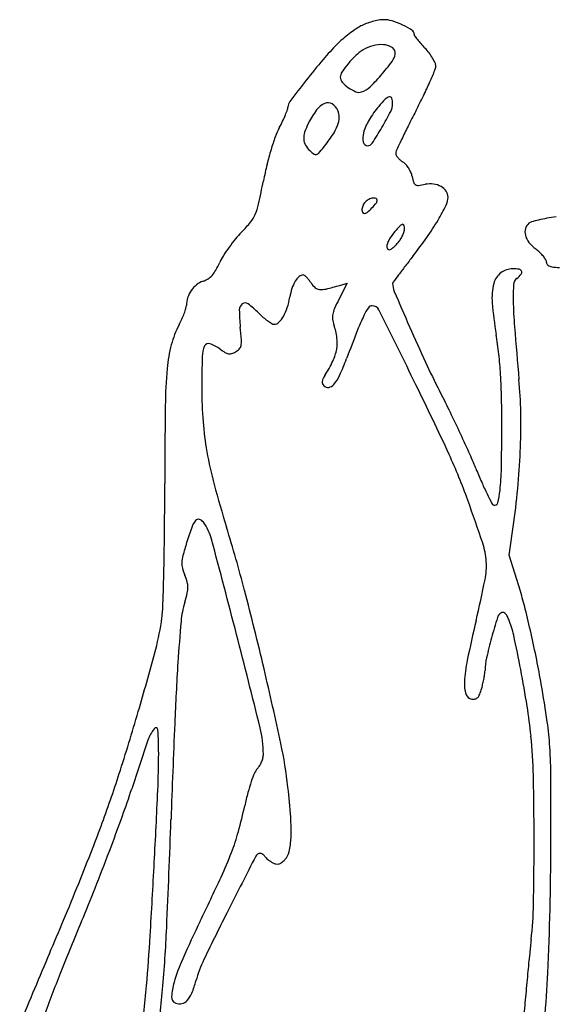
# Model space of a CAD drawing. Units: inches. Extents: x -1139 to 46678, y -37804 to 4509.
# Drawn here: x -662 to -290, y -25359 to -24676 of the extents above; entities that cross this region are included whole.
import ezdxf

# ---------------------------------------------------------------- set-up
doc = ezdxf.new("R2010")
doc.units = ezdxf.units.IN
doc.header["$MEASUREMENT"] = 0
doc.layers.add('freecads.com', color=7, linetype='Continuous')

msp = doc.modelspace()

# ---------------------------------------------------------------- linework, layer by layer
at = {"layer": 'freecads.com'}
for p, q in [((-435.13, -24858.74), (-440.79, -24869.91)), ((-440.12, -24860.15), (-435.13, -24858.74)), ((-322.53, -25047.44), (-319.37, -25024.38)), ((-314.88, -25072.42), (-322.53, -25047.44))]:
    msp.add_line(p, q, dxfattribs=at)
for centre, radius, start, end in [((-403.76, -24726.3), 51.07, 105.65374, 110.70045), ((-404.46, -24723.81), 48.49, 100.53747, 105.65382), ((-409.65, -24695.91), 20.11, 90.66225, 100.53759), ((-409.65, -24695.74), 19.93, 73.05816, 90.66231), ((-419.57, -24728.32), 54, 64.69034, 73.05823), ((-372.82, -24764.95), 99.94, 124.31493, 127.47838), ((-407.66, -24713.91), 38.14, 117.82173, 124.31505), ((-410.41, -24708.7), 32.25, 110.7004, 117.82181), ((-421.08, -24731.5), 57.51, 57.39517, 64.69036), ((-391.91, -24685.9), 3.38, 359.99999, 57.39517), ((-394.45, -24740.2), 67.08, 130.60521, 134.99995), ((-369.34, -24769.49), 105.66, 127.47839, 130.60517), ((-386.75, -24685.9), 1.77, 180, 215.39488), ((-326.58, -24643.15), 75.59, 215.39483, 217.77023), ((-333.22, -24648.3), 67.19, 217.77026, 221.01596), ((-316.35, -24818.3), 177.53, 134.99999, 139.69392), ((-407.69, -24723.18), 31.02, 121.72493, 133.52019), ((-410.69, -24718.32), 25.3, 104.68854, 121.72481), ((-411.39, -24715.63), 22.53, 86.10067, 104.6885), ((-410.81, -24707.03), 13.9, 61.82625, 86.10067), ((-406.5, -24698.99), 4.78, 8.13098, 61.82627), ((-408.89, -24699.33), 7.19, 324.74739, 8.13108), ((-304.13, -24622.99), 105.75, 221.01601, 223.32656), ((-412.33, -24725.05), 43, 37.44153, 43.32658), ((-95.99, -25005.22), 466.49, 139.69394, 141.97584), ((-382.87, -24749.31), 67.05, 133.52022, 140.1475), ((-520.89, -24620.17), 144.34, 319.84638, 324.74741), ((-408.81, -24722.36), 38.56, 31.05585, 37.44153), ((-403, -24718.86), 31.78, 24.43666, 31.05592), ((-433.34, -24715.7), 6.43, 146.03649, 179.99994), ((-380.5, -24751.29), 70.14, 140.14749, 146.03643), ((-717.56, -24568.26), 371.83, 336.08397, 337.45172), ((-381.11, -24707.96), 7.53, 337.45174, 359.99999), ((-379.02, -24707.96), 5.44, 359.99999, 24.43666), ((376.24, -25374.49), 1065.96, 141.97591, 142.9717), ((-434.63, -24715.7), 5.14, 179.99999, 222.40355), ((-507.09, -24631.81), 126.29, 314.20551, 319.8464), ((-656.16, -24595.49), 304.66, 334.08158, 336.0839), ((-418.86, -24701.3), 26.5, 222.40362, 234.99578), ((-418.76, -24701.16), 26.67, 234.99579, 247.58201), ((-426.8, -24720.63), 5.6, 247.58195, 287.60885), ((-429.75, -24711.32), 15.37, 287.60879, 314.20553), ((-469.55, -24736.48), 6.52, 142.97173, 180), ((-347.91, -24790.86), 85.27, 135.34872, 139.92123), ((-404.63, -24734.83), 5.54, 101.7176, 135.34874), ((-405.46, -24730.84), 1.47, 18.83589, 101.7176), ((-414.59, -24733.96), 11.11, 0.00004, 18.83578), ((-802.8, -24524.23), 467.7, 332.62928, 334.08159), ((-568.68, -24703.58), 98.58, 337.14885, 339.44863), ((-480.92, -24736.48), 4.85, 339.44853, 0.00004), ((-404.27, -24776.86), 64.63, 143.46651, 153.14328), ((-444.98, -24746.7), 13.97, 113.31053, 143.46652), ((-448.36, -24738.87), 5.44, 58.16288, 113.31045), ((-451.06, -24743.21), 10.55, 24.49541, 58.16288), ((-451.09, -24743.23), 10.59, 357.4692, 24.49546), ((-359.14, -24781.41), 70.59, 139.92125, 149.29923), ((-415.78, -24733.96), 12.31, 332.83296, 0.00001), ((313.95, -25102.38), 789.83, 152.62936, 153.48078), ((-603.02, -24687.18), 136.63, 332.25428, 334.41221), ((-569.54, -24703.21), 99.51, 334.41215, 337.14892), ((-457.76, -24742.93), 17.27, 338.73452, 357.46919), ((-387.63, -24764.5), 37.46, 149.29923, 164.36782), ((-593.16, -24642.93), 211.68, 329.41474, 332.83299), ((-435.61, -24775.25), 52.53, 152.25427, 159.91255), ((-421.5, -24768.14), 45.32, 153.14321, 161.68411), ((-473.52, -24736.8), 34.17, 326.1204, 338.73449), ((-672.56, -24595.99), 303.92, 326.98594, 329.41473), ((22.52, -24956.95), 464.13, 153.48087, 154.74869), ((-340.44, -24810.05), 153.87, 159.91253, 163.34841), ((-451.99, -24758.04), 13.2, 161.68406, 183.081), ((-455.96, -24758.26), 9.23, 183.08108, 209.77369), ((-552.5, -24683.77), 129.31, 321.43214, 326.12035), ((-410.87, -24757.99), 13.32, 164.36788, 191.75072), ((369.77, -25120.73), 848.07, 154.74876, 155.33799), ((-298.88, -24822.48), 197.25, 163.34834, 166.45381), ((-450.49, -24755.13), 15.53, 209.77372, 227.85532), ((-436.31, -24739.46), 36.67, 227.85535, 233.76879), ((-539.31, -24694.28), 112.44, 318.77397, 321.43214), ((-420.79, -24760.05), 3.19, 191.75078, 270.00003), ((-420.79, -24759.59), 3.66, 270.00005, 326.98592), ((-456.81, -24767.44), 1.97, 233.76886, 283.34629), ((-457.07, -24766.34), 3.1, 283.34621, 318.77398), ((-396.99, -24768.68), 4.35, 155.33795, 180.00005), ((-398.94, -24768.68), 2.39, 180.00002, 210.95771), ((-390.83, -24763.82), 11.85, 210.95787, 220.41752), ((-388.23, -24761.59), 15.28, 220.41753, 229.11383), ((-386.37, -24759.45), 18.12, 229.11379, 236.76612), ((-224.37, -24840.43), 273.88, 166.45378, 168.88189), ((-401.82, -24783.03), 10.07, 41.43932, 56.7662), ((-409.51, -24789.82), 20.34, 32.37967, 41.43937), ((-410.34, -24790.35), 21.32, 23.47897, 32.37963), ((-403.67, -24787.45), 14.05, 11.30989, 23.47906), ((-349.48, -24776.61), 41.21, 191.30996, 197.15218), ((-1223.63, -24644.06), 744.49, 347.60514, 348.8819), ((-386.25, -24787.96), 2.74, 197.15227, 239.43315), ((-385.97, -24787.48), 3.29, 239.43316, 276.42505), ((-392.94, -24725.59), 65.57, 276.42501, 280.62524), ((-377.48, -24807.97), 18.24, 82.38926, 100.62528), ((-376.99, -24804.3), 14.54, 60.77877, 82.38926), ((-375.19, -24801.07), 10.84, 35.25451, 60.77869), ((-416.27, -24808.1), 8.48, 115.78046, 134.99996), ((-415.89, -24808.89), 9.35, 97.92134, 115.78041), ((-416.5, -24804.47), 4.89, 72.05954, 97.92138), ((-415.37, -24800.98), 1.22, 359.99997, 72.05952), ((-417.44, -24800.98), 3.29, 321.69657, 0.00001), ((-377.84, -24798.88), 12.8, 333.45505, 0.00002), ((-372.08, -24798.88), 7.04, 0.00007, 35.25442), ((-535.87, -24795.21), 40.32, 336.93825, 347.6052), ((-420.77, -24807.64), 3.99, 174.66311, 205.71958), ((-416.78, -24808.01), 8, 154.02784, 174.66301), ((-415.96, -24808.41), 8.92, 135.00003, 154.02789), ((-452.05, -24773.55), 47.46, 310.74911, 316.17332), ((-451.45, -24774.12), 46.63, 316.17325, 321.69664), ((-511.27, -24732.23), 161.95, 329.31167, 333.45508), ((-518.66, -24802.53), 21.61, 320.39525, 336.93823), ((-423.02, -24808.72), 1.5, 205.71957, 269.99998), ((-423.02, -24807.23), 2.99, 270.00002, 310.74909), ((-276.07, -24926.17), 114.37, 100.23956, 103.25222), ((-267.75, -24972.25), 161.2, 97.91018, 100.23952), ((-580.35, -24751.49), 101.68, 315.1508, 320.3952), ((-300.38, -24908.2), 132.65, 137.76359, 139.92129), ((-394.78, -24822.49), 5.15, 115.03237, 137.76355), ((-396.61, -24818.57), 0.817, 35.09457, 115.03239), ((-399.35, -24820.49), 4.16, 10.90066, 35.09462), ((-400.16, -24820.65), 4.98, 349.22708, 10.90072), ((-537.22, -24716.82), 192.13, 325.00943, 329.31161), ((-303.01, -24823.09), 8.69, 164.4177, 195.06615), ((-304.31, -24822.72), 7.34, 129.64018, 164.41767), ((-305.74, -24821), 5.1, 105.74905, 129.64019), ((-276.05, -24926.26), 114.46, 103.25226, 105.74911), ((-427.15, -24898.13), 110.54, 140.55941, 144.28491), ((-460.62, -24870.59), 67.2, 135.15077, 140.5594), ((-391.74, -24836.5), 16.3, 148.03156, 165.15809), ((-367.93, -24851.36), 44.37, 139.9212, 148.03158), ((-413.27, -24818.08), 18.33, 323.25469, 332.05626), ((-414.49, -24817.44), 19.7, 332.05619, 340.39272), ((-411.6, -24818.47), 16.63, 340.39272, 349.22702), ((-622.82, -24656.91), 296.62, 321.90205, 325.00935), ((-298.17, -24821.78), 13.7, 195.06616, 218.45821), ((-431.06, -24895.31), 105.73, 144.28492, 148.04869), ((-404.66, -24833.07), 2.93, 165.15809, 213.97568), ((-405.73, -24833.79), 1.65, 213.9757, 288.43495), ((-406.48, -24831.53), 4.03, 288.43489, 308.60691), ((-420.5, -24813.97), 26.5, 308.60702, 313.62923), ((-423.73, -24810.58), 31.19, 313.62921, 318.60766), ((-425.98, -24808.59), 34.19, 318.60767, 323.25463), ((-288.01, -24813.71), 26.67, 218.45822, 232.66585), ((-324.52, -24861.58), 33.52, 46.22841, 52.66585), ((-483.86, -24862.38), 43.5, 148.04873, 155.35628), ((379.77, -25442.98), 977.4, 141.90197, 142.41763), ((-320.29, -24857.17), 27.42, 38.7432, 46.22841), ((-315.81, -24853.57), 21.67, 30.81842, 38.74317), ((-587.19, -24814.98), 70.19, 330.42913, 335.35626), ((21.21, -25167.03), 524.94, 142.41758, 143.23874), ((-320.05, -24862.44), 13.78, 90.00002, 127.49496), ((-320.05, -24874.06), 25.4, 80.29689, 89.99997), ((-300.16, -24844.23), 3.45, 359.99997, 30.81836), ((-294.4, -24844.23), 2.32, 180, 234.63151), ((-292.02, -24840.89), 6.42, 234.63143, 260.24366), ((-287.12, -24812.4), 35.33, 260.24369, 269.0178), ((-539.78, -24842.77), 15.27, 288.26444, 302.64352), ((-538.9, -24844.14), 13.64, 302.64355, 318.29325), ((-544.34, -24839.29), 20.92, 318.29328, 330.42909), ((-458.4, -24865.05), 14.85, 132.04725, 148.69328), ((-465.49, -24857.2), 4.27, 90.00004, 132.04722), ((-465.49, -24854.31), 1.38, 50.08525, 89.99989), ((-476.34, -24867.29), 18.3, 44.04956, 50.08531), ((-479.11, -24869.96), 22.15, 37.88204, 44.04948), ((1182.51, -26034.57), 1974.5, 143.23878, 143.42969), ((-320.25, -24862.18), 13.45, 127.49498, 165.67072), ((-313.25, -24860.16), 6.32, 129.69014, 175.43297), ((-331.15, -24838.58), 21.72, 309.6902, 320.51289), ((-316.14, -24851.21), 2.23, 22.62168, 80.29685), ((-315.93, -24851.12), 2, 320.51291, 22.62174), ((-528.02, -24874.15), 18.46, 128.52765, 145.52153), ((-530.42, -24871.12), 14.59, 108.26447, 128.52767), ((-436.36, -24874.4), 38.94, 161.85497, 170.93114), ((-450.83, -24869.66), 23.71, 148.69326, 161.85497), ((-487.12, -24876.19), 32.3, 33.23388, 37.88199), ((-447.05, -24849.94), 15.6, 213.23376, 229.2817), ((-453.78, -24857.76), 5.28, 229.28163, 265.24778), ((-509.61, -24615.35), 254.48, 283.61183, 285.84858), ((-402.42, -24858.76), 1.05, 143.42964, 179.99988), ((-389.26, -24858.76), 14.21, 179.99997, 203.02295), ((-293.85, -24868.92), 40.7, 165.67068, 184.72996), ((-210.97, -24868.33), 108.92, 175.433, 181.18222), ((-529.04, -24874.06), 17.5, 162.13908, 179.99997), ((-527.35, -24874.6), 19.26, 145.52149, 162.13902), ((-525.65, -24860.15), 51.47, 342.51591, 350.93116), ((-453.05, -24848.95), 14.13, 265.24779, 283.61179), ((2194.21, -23760.92), 2821.27, 203.02287, 203.56603), ((-600.82, -24859.58), 56.46, 339.24438, 342.94376), ((-553.62, -24874.06), 7.09, 342.94371, 0.00005), ((-504.64, -24877.15), 5.2, 126.97991, 180.59214), ((-505.79, -24875.63), 3.29, 53.09641, 126.97987), ((-545.56, -24928.59), 69.52, 45.00002, 53.09644), ((-505.64, -24866.45), 30.5, 330.06266, 342.51589), ((-328.57, -24926.78), 125.8, 153.12692, 156.29792), ((-384.68, -24899.95), 43.09, 145.72881, 154.11592), ((-417.62, -24877.5), 3.23, 89.99996, 145.72887), ((-417.62, -24879.41), 5.13, 26.47113, 90.00001), ((-70.93, -24850.47), 264.38, 184.72987, 189.5136), ((-10.19, -24864.18), 309.74, 181.1823, 184.59688), ((-608.54, -24856.65), 64.71, 335.46395, 339.24444), ((-377.57, -24875.84), 132.27, 180.59212, 185.73481), ((-455.29, -24838.33), 58.13, 224.99994, 229.24851), ((-464.72, -24849.26), 43.69, 229.24852, 234.51078), ((-495.53, -24872.27), 18.83, 314.28478, 330.06267), ((-434.5, -24882.26), 10.71, 169.15745, 187.6353), ((-426.46, -24883.8), 18.9, 156.29792, 169.1574), ((-299.9, -24941.09), 137.32, 154.11586, 158.6437), ((-10011.65, -29656.79), 10722.81, 26.161349, 26.471204), ((-495.32, -24917.4), 63.75, 152.00023, 165.39972), ((-615.82, -24853.33), 72.72, 332.00014, 335.46398), ((-830.13, -24921.29), 322.56, 4.12756, 5.7348), ((-468.38, -24854.4), 37.39, 234.51073, 239.58974), ((-485.66, -24883.84), 3.25, 239.5897, 269.99995), ((-485.66, -24882.4), 4.69, 269.99995, 314.28491), ((-425.3, -24881.03), 19.99, 187.63533, 199.21869), ((-486.3, -24902.29), 44.6, 7.50082, 19.21858), ((655.93, -24431.9), 1143.02, 203.56601, 204.91909), ((3658.43, -24569.21), 3990.2, 184.59691, 185.12311), ((-467.46, -24899.81), 25.6, 349.74153, 7.50082), ((1161.3, -25512.44), 1706.25, 158.64374, 159.35948), ((-575.31, -24935), 247.03, 6.32354, 9.51356), ((-458.72, -24926.93), 101.58, 165.39975, 174.85186), ((-517.11, -24909.95), 18.47, 155.26488, 178.56462), ((-531.2, -24903.46), 2.96, 70.51461, 155.26492), ((-539.15, -24925.93), 26.8, 53.52326, 70.51464), ((-513.27, -24901.11), 4.72, 316.6254, 349.3672), ((-523.62, -24899.17), 15.25, 349.36726, 4.12753), ((355.86, -24931.82), 891.71, 178.56465, 180.00001), ((-498.11, -24870.43), 42.22, 233.52335, 239.08522), ((-516.12, -24900.51), 7.17, 239.08525, 259.73428), ((-516.52, -24902.7), 4.93, 259.73432, 286.05586), ((-519.02, -24894.01), 13.98, 286.0559, 298.15492), ((-517.22, -24897.38), 10.16, 298.15499, 316.62533), ((-474.35, -24898.56), 32.61, 334.41655, 349.7416), ((-610.73, -24938.93), 282.67, 3.44017, 6.3236), ((-535.31, -24869.38), 100.2, 327.77903, 334.41661), ((-620.37, -24841.31), 197.63, 335.71232, 339.35946), ((93.86, -24693.03), 523.25, 204.91909, 207.34604), ((-228.71, -24947.66), 332.51, 174.85192, 179.33028), ((-433.96, -24933.25), 19.61, 147.77905, 155.43642), ((-464.89, -24911.48), 27.05, 319.90015, 335.71225), ((-728.32, -24946), 400.47, 1.06868, 3.44018), ((-448.85, -24927.32), 3.47, 174.00801, 199.72502), ((-446.37, -24927.58), 5.97, 155.43642, 174.00786), ((-448.77, -24927.3), 3.55, 199.72504, 224.99998), ((-448.44, -24926.96), 4.03, 225.00002, 279.26783), ((-448.74, -24925.07), 5.94, 279.26784, 319.90012), ((-2323, -25879.95), 2156.61, 24.73889, 26.16142), ((-644.52, -24954.99), 330.01, 1.18588, 5.12309), ((-232.53, -24931.82), 303.33, 179.99998, 184.34523), ((-923.29, -25219.06), 621.87, 25.99775, 27.34601), ((4409.15, -25001.87), 4970.7, 179.33029, 179.95184), ((-1377.08, -24958.1), 1049.35, 359.91332, 1.06862), ((-1278.36, -25392.22), 1016.91, 25.06493, 25.9977), ((-743.49, -24957.04), 429, 357.95156, 1.18581), ((-327.73, -24939.06), 207.85, 184.34522, 190.11346), ((-1235.07, -25371.97), 969.12, 24.12412, 25.06491), ((-1896.77, -24957.31), 1569.03, 358.91239, 359.91323), ((-264.86, -24927.84), 271.72, 190.11344, 195.0321), ((-720.89, -25141.75), 392.61, 19.71787, 24.73893), ((-689.25, -25127.54), 371.07, 22.19768, 24.12414), ((-791.44, -24955.32), 476.97, 354.88197, 357.95147), ((13.36, -24840.84), 387.79, 202.19766, 203.71094), ((-504.64, -24983.74), 176.65, 353.92269, 358.91237), ((-3986.96, -24994.81), 3425.42, 359.43152, 359.95176), ((266.42, -24785.17), 821.82, 195.03213, 197.18731), ((-138.8, -24907.67), 221.6, 203.71088, 206.0118), ((-881.11, -24947.29), 567.01, 352.18569, 354.8819), ((-9.33, -24844.49), 365.66, 206.01174, 207.18056), ((-385.13, -24996.46), 56.47, 344.98159, 353.92276), ((-1598.22, -25456.19), 1324.59, 18.35133, 19.71793), ((-332.68, -25010.53), 2.17, 207.18053, 251.56503), ((-332.68, -25010.53), 2.17, 251.56505, 344.98167), ((-528.01, -25033.52), 15.82, 140.32508, 160.16412), ((-538.23, -25025.04), 2.54, 74.41314, 140.32517), ((-538.97, -25027.69), 5.29, 36.17494, 74.41308), ((-563.07, -25045.32), 35.15, 14.88293, 36.17491), ((-3024.27, -25004.35), 2462.68, 358.76521, 359.43144), ((-340.28, -25101.24), 215.39, 160.16409, 163.10435), ((-1499.9, -25331.51), 1027.06, 14.64858, 17.18737), ((-282.99, -25118.64), 275.26, 163.10437, 165.05536), ((-10046.35, -27565.59), 9847.61, 14.484559, 14.882879), ((-389.42, -25055.21), 51.02, 3.88009, 18.35139), ((-537.02, -25053.17), 12.71, 176.78791, 194.675), ((-525.95, -25053.79), 23.8, 165.05545, 176.78785), ((-385.25, -25054.93), 46.84, 348.4328, 3.88014), ((-3232.61, -24999.86), 2671.07, 358.2504, 358.76514), ((-513.15, -25046.92), 37.38, 194.67503, 202.67646), ((-589.35, -25078.76), 45.2, 16.3135, 22.67651), ((-558.07, -25069.6), 12.61, 359.85585, 16.31357), ((-1322.84, -24863.03), 1003.87, 346.76621, 348.4328), ((-662.19, -25045.52), 119.59, 343.21365, 346.41513), ((-562.58, -25069.59), 17.12, 346.41508, 359.85591), ((-2778.9, -25665.82), 2349.04, 13.28062, 14.64859), ((-541.27, -25141.82), 236.79, 13.94658, 17.04197), ((-483.82, -25099.32), 66.71, 163.21362, 174.83058), ((-660.03, -25078.44), 97.28, 352.5841, 358.25041), ((-325.46, -25092.25), 5.55, 122.25608, 163.04911), ((-326.97, -25089.84), 2.7, 89.46962, 122.2561), ((-326.97, -25089.33), 2.19, 51.05121, 89.46962), ((-328.97, -25091.81), 5.37, 29.19461, 51.0513), ((-1076.41, -25274.72), 788.19, 12.68265, 13.94659), ((-730.1, -25069.32), 167.95, 345.05605, 352.58407), ((502.14, -25188.52), 1056.7, 174.83053, 176.37864), ((648.03, -25326.52), 1020.77, 166.76619, 168.34134), ((185.41, -25247.96), 539.62, 163.04908, 164.60865), ((-348.95, -25102.97), 28.26, 22.80385, 29.19457), ((-379.93, -25115.99), 61.86, 12.18419, 22.8038), ((-7128.76, -26811.88), 6834.24, 13.925105, 14.48454), ((-53.78, -25182.11), 291.53, 164.60861, 167.42582), ((-1299.3, -25314.5), 1002.42, 10.79141, 12.18414), ((-1143.82, -25289.89), 857.29, 11.43313, 12.68263), ((-2397.79, -24624.21), 1894.02, 343.78153, 345.056), ((1389.15, -25244.66), 1945.48, 176.37865, 177.62608), ((-251.06, -25141), 102.74, 168.34127, 176.84579), ((-295.64, -25128.17), 43.73, 167.42584, 178.86197), ((-912.89, -25243.18), 621.67, 9.84326, 11.43308), ((-2888.4, -25691.66), 2461.55, 12.04394, 13.2806), ((-356.69, -25126.95), 17.34, 351.61096, 358.86195), ((-1138.64, -25283.88), 838.87, 9.032, 10.7914), ((-329.34, -25136.69), 24.34, 176.84569, 196.81733), ((-429.59, -25115.79), 91.09, 347.00359, 349.29993), ((-419.66, -25117.67), 80.98, 349.29986, 351.61086), ((-391.13, -25125.98), 51.29, 339.51569, 344.48062), ((-419.12, -25118.21), 80.35, 344.48065, 347.00362), ((-1270.38, -25305.21), 984.51, 8.30518, 9.8432), ((-347.94, -25142.31), 4.92, 196.81731, 261.89875), ((-347.61, -25140.02), 7.23, 261.89877, 281.51896), ((-346.81, -25143.92), 3.25, 281.51895, 317.17021), ((-349.32, -25141.6), 6.66, 317.17016, 339.51572), ((-2251.12, -24666.87), 1741.27, 342.28931, 343.7815), ((-671.18, -25209.57), 365.54, 5.75858, 9.032), ((-500.96, -25192.89), 206.93, 3.41392, 8.30509), ((-546.78, -25184.71), 27.92, 142.67426, 161.2762), ((-567.82, -25168.66), 1.45, 4.26216, 142.67431), ((-782.56, -25184.66), 216.77, 359.90427, 4.26212), ((10663.02, -25629.12), 11227.32, 177.626089, 177.967114), ((-568.78, -25185.4), 75.62, 359.99995, 13.92514), ((2470.9, -26207.54), 3214.22, 161.27615, 161.9103), ((-650.51, -25207.49), 344.76, 1.193, 5.75864), ((-784.85, -25242.86), 310.65, 6.36158, 12.04393), ((-674.67, -25203.25), 380.95, 0.23693, 3.41389), ((-1150.98, -25184.05), 585.2, 357.40288, 359.90431), ((-512.7, -25183.17), 19.82, 337.65773, 346.2126), ((-503.63, -25185.4), 10.47, 346.21265, 359.99993), ((-1477.29, -24913.99), 928.94, 339.90103, 342.28926), ((-489.65, -25202.68), 10.5, 136.78823, 156.83971), ((-506.21, -25187.12), 12.23, 316.7881, 329.16935), ((-513.1, -25183.01), 20.25, 329.16936, 337.65763), ((-422.24, -25231.51), 83.81, 156.83975, 161.17996), ((-2522.84, -25246.48), 2217.5, 0.03887, 1.19303), ((-7651.32, -25232.11), 7357.66, 359.868447, 0.236973), ((-1178.74, -25015.38), 625.19, 340.08508, 341.91025), ((-7766.63, -24883.96), 7207.65, 357.005021, 357.402883), ((-394.44, -25240.99), 113.18, 161.17996, 165.2253), ((-1018.9, -25268.95), 546.15, 4.17346, 6.36163), ((-301.16, -25265.59), 209.66, 165.2253, 167.77531), ((-836.75, -25149.55), 338.36, 344.6302, 347.77531), ((-2283.84, -24615.01), 1800.59, 339.25589, 340.08507), ((-8775.09, -24939.16), 8223.03, 357.444792, 357.967099), ((-596.92, -25238.16), 123.05, 357.55815, 4.17352), ((-1379.48, -24949.78), 824.78, 338.56578, 339.90099), ((-656.56, -25199.08), 151.49, 338.89517, 344.6302), ((-531.56, -25240.95), 57.63, 347.81532, 357.55821), ((-2629.96, -25246.55), 2324.62, 358.9436, 0.03886), ((-3037.36, -24298.92), 2605.85, 337.99919, 338.56573), ((-2334.86, -25244.32), 2041.19, 357.39428, 359.86844), ((-2394.45, -24573.12), 1918.86, 338.43524, 339.25595), ((-773.69, -25153.87), 277.04, 335.03504, 338.89527), ((6880.93, -29035.28), 8290.72, 152.883086, 153.171857), ((-495.23, -25257.96), 3.62, 89.99997, 152.88315), ((-495.23, -25256.47), 2.12, 67.99615, 90), ((-496.22, -25258.9), 4.75, 55.93866, 67.99631), ((-496.59, -25259.45), 5.42, 44.54765, 55.93851), ((-496.02, -25258.89), 4.62, 31.71747, 44.54771), ((-487.92, -25253.89), 4.9, 211.71741, 226.30718), ((-477.44, -25242.92), 20.07, 226.3072, 231.42241), ((-475.62, -25240.63), 23, 231.42235, 236.40538), ((-494.32, -25242.6), 22.72, 307.13664, 315.00003), ((-486.17, -25250.75), 11.19, 314.99995, 347.81539), ((-6866.68, -24931.05), 6306.47, 356.542058, 357.005007), ((-477.02, -25242.74), 20.46, 236.40527, 241.84506), ((-482.19, -25252.4), 9.51, 241.84503, 256.33322), ((-483.5, -25257.78), 3.97, 256.33317, 284.15308), ((-483.84, -25256.43), 5.36, 284.15301, 307.13674), ((-2873.12, -24176.46), 2592.85, 334.2891, 335.03509), ((-3229.11, -24221.45), 2812.66, 337.43879, 337.99914), ((-1782.27, -24815.06), 1260.6, 337.31089, 338.43525), ((-561.55, -25284.69), 255.86, 353.39451, 358.94355), ((1390.2, -26258.33), 2137.7, 153.17183, 154.20039), ((-2444.99, -24547.22), 1963.56, 336.70517, 337.43878), ((1668.09, -26257.61), 2479.17, 157.31084, 158.21542), ((-1565.3, -25260.9), 1006.07, 354.99103, 357.4448), ((326.16, -25716.92), 957.99, 154.28912, 156.01896), ((-2006.41, -25224.74), 1437.34, 355.15418, 356.5421), ((307.97, -25385.38), 619.47, 173.3945, 174.27364), ((2353.58, -26613.3), 3260.89, 156.70517, 157.64298), ((2771.65, -25632.44), 3095.51, 174.27362, 174.54039), ((-425.78, -25382.43), 135, 156.01902, 163.36297), ((-458.21, -25364.79), 84.65, 154.20043, 164.88522), ((413.32, -25756.13), 1127.9, 158.21532, 159.84524), ((3138, -25667.46), 3463.52, 174.54032, 174.80755), ((-931.44, -25308.19), 636.31, 351.49753, 357.39425), ((-1323.16, -25282.66), 751.64, 352.22838, 355.1542), ((-514.88, -25355.81), 42.02, 163.36296, 177.27628), ((-614.71, -25322.52), 77.46, 338.25828, 344.88533), ((-1293.34, -25284.74), 733.06, 351.95681, 354.99102), ((-552.38, -25354.02), 4.48, 177.27618, 249.00645), ((-558.49, -25344.95), 16.93, 317.77319, 338.25831), ((2766.1, -25633.66), 3090.09, 174.80752, 175.09859), ((-551.33, -25351.3), 7.39, 249.00633, 283.07134), ((-551.29, -25351.47), 7.21, 283.07135, 317.77314)]:
    msp.add_arc(centre, radius, start, end, dxfattribs=at)

doc.saveas('drawing.dxf')
